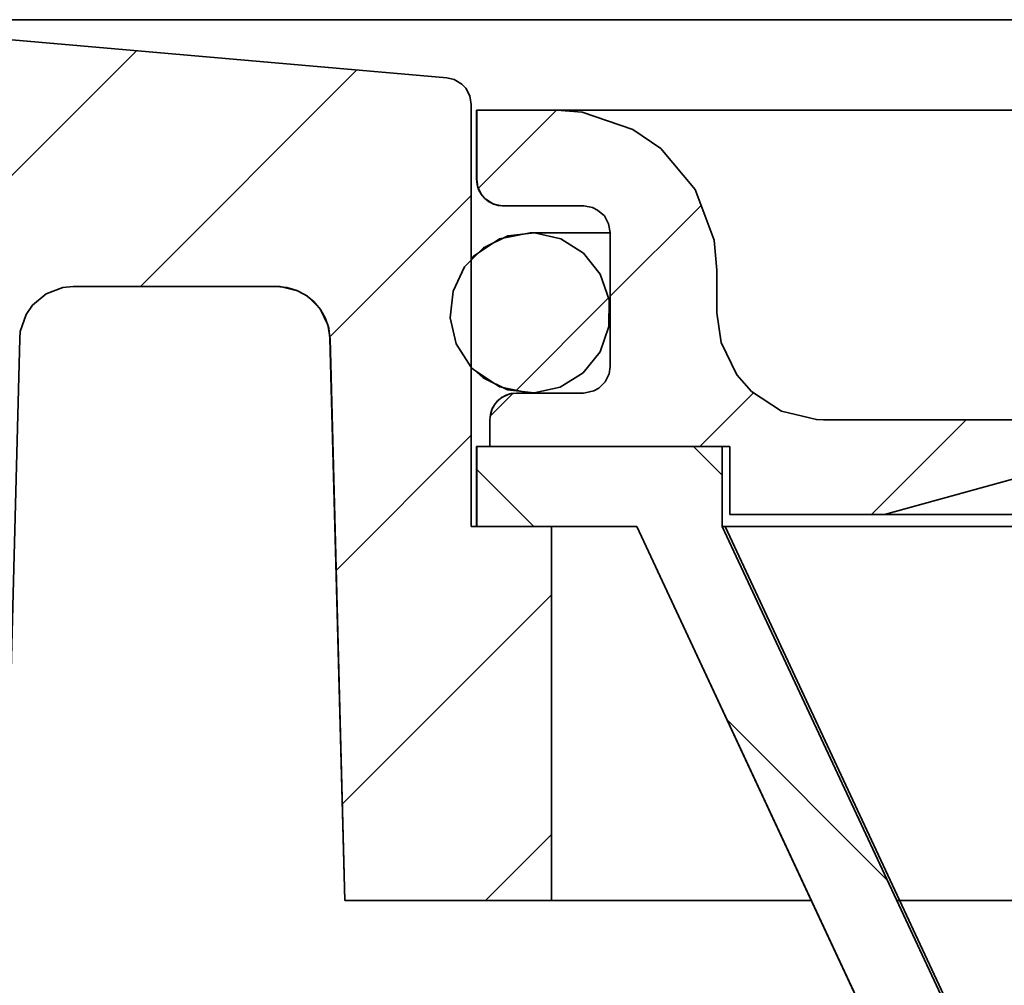
# Model space of a CAD drawing. Units: millimetres. Extents: x -111 to 131, y -134 to 99.
# Drawn here: x -36 to -27, y 46 to 55 of the extents above; entities that cross this region are included whole.
import ezdxf

# ---------------------------------------------------------------- set-up
doc = ezdxf.new("R2010")
doc.units = ezdxf.units.MM
doc.header["$MEASUREMENT"] = 0
doc.layers.add('Ebene 1', color=7, linetype='Continuous')

msp = doc.modelspace()

# ---------------------------------------------------------------- linework, layer by layer
at = {"layer": 'Ebene 1', "lineweight": 35}
for points, knots in [([(17.0777, 55.4888), (17.0777, 55.4888), (16.9987, 55.4888), (16.9987, 55.4888), (16.9987, 55.4888), (16.9987, 55.4888), (16.7398, 55.4888), (16.7398, 55.4888), (16.7398, 55.4888), (16.7398, 55.4888), (16.3016, 55.4888), (16.3016, 55.4888), (16.3016, 55.4888), (16.3016, 55.4888), (15.6871, 55.4888), (15.6871, 55.4888), (15.6871, 55.4888), (15.6871, 55.4888), (14.9007, 55.4888), (14.9007, 55.4888), (14.9007, 55.4888), (14.9007, 55.4888), (13.9472, 55.4888), (13.9472, 55.4888), (13.9472, 55.4888), (13.9472, 55.4888), (12.8331, 55.4888), (12.8331, 55.4888), (12.8331, 55.4888), (12.8331, 55.4888), (11.5652, 55.4888), (11.5652, 55.4888), (11.5652, 55.4888), (11.5652, 55.4888), (10.1523, 55.4888), (10.1523, 55.4888), (10.1523, 55.4888), (10.1523, 55.4888), (8.6033, 55.4888), (8.6033, 55.4888), (8.6033, 55.4888), (8.6033, 55.4888), (6.9287, 55.4888), (6.9287, 55.4888), (6.9287, 55.4888), (6.9287, 55.4888), (5.139, 55.4888), (5.139, 55.4888), (5.139, 55.4888), (5.139, 55.4888), (3.246, 55.4888), (3.246, 55.4888), (3.246, 55.4888), (3.246, 55.4888), (1.262, 55.4888), (1.262, 55.4888), (1.262, 55.4888), (1.262, 55.4888), (-0.7996, 55.4888), (-0.7996, 55.4888), (-0.7996, 55.4888), (-0.7996, 55.4888), (-2.9258, 55.4888), (-2.9258, 55.4888), (-2.9258, 55.4888), (-2.9258, 55.4888), (-5.1028, 55.4888), (-5.1028, 55.4888), (-5.1028, 55.4888), (-5.1028, 55.4888), (-7.3158, 55.4888), (-7.3158, 55.4888), (-7.3158, 55.4888), (-7.3158, 55.4888), (-9.551, 55.4888), (-9.551, 55.4888), (-9.551, 55.4888), (-9.551, 55.4888), (-11.7936, 55.4888), (-11.7936, 55.4888), (-11.7936, 55.4888), (-11.7936, 55.4888), (-14.0285, 55.4888), (-14.0285, 55.4888), (-14.0285, 55.4888), (-14.0285, 55.4888), (-16.2418, 55.4888), (-16.2418, 55.4888), (-16.2418, 55.4888), (-16.2418, 55.4888), (-18.4188, 55.4888), (-18.4188, 55.4888), (-18.4188, 55.4888), (-18.4188, 55.4888), (-20.545, 55.4888), (-20.545, 55.4888), (-20.545, 55.4888), (-20.545, 55.4888), (-22.6066, 55.4888), (-22.6066, 55.4888), (-22.6066, 55.4888), (-22.6066, 55.4888), (-24.5906, 55.4888), (-24.5906, 55.4888), (-24.5906, 55.4888), (-24.5906, 55.4888), (-26.4836, 55.4888), (-26.4836, 55.4888), (-26.4836, 55.4888), (-26.4836, 55.4888), (-28.2733, 55.4888), (-28.2733, 55.4888), (-28.2733, 55.4888), (-28.2733, 55.4888), (-29.9479, 55.4888), (-29.9479, 55.4888), (-29.9479, 55.4888), (-29.9479, 55.4888), (-31.497, 55.4888), (-31.497, 55.4888), (-31.497, 55.4888), (-31.497, 55.4888), (-32.9098, 55.4888), (-32.9098, 55.4888), (-32.9098, 55.4888), (-32.9098, 55.4888), (-34.1777, 55.4888), (-34.1777, 55.4888), (-34.1777, 55.4888), (-34.1777, 55.4888), (-35.2918, 55.4888), (-35.2918, 55.4888), (-35.2918, 55.4888), (-35.2918, 55.4888), (-36.2453, 55.4888), (-36.2453, 55.4888), (-36.2453, 55.4888), (-36.2453, 55.4888), (-37.0317, 55.4888), (-37.0317, 55.4888), (-37.0317, 55.4888), (-37.0317, 55.4888), (-37.6459, 55.4888), (-37.6459, 55.4888), (-37.6459, 55.4888), (-37.6459, 55.4888), (-38.084, 55.4888), (-38.084, 55.4888), (-38.084, 55.4888), (-38.084, 55.4888), (-38.3433, 55.4888), (-38.3433, 55.4888), (-38.3433, 55.4888), (-38.3433, 55.4888), (-38.4223, 55.4888), (-38.4223, 55.4888)], [0, 0, 0, 0, 0.025641, 0.025641, 0.025641, 0.025641, 0.051282, 0.051282, 0.051282, 0.051282, 0.076923, 0.076923, 0.076923, 0.076923, 0.102564, 0.102564, 0.102564, 0.102564, 0.128205, 0.128205, 0.128205, 0.128205, 0.153846, 0.153846, 0.153846, 0.153846, 0.179487, 0.179487, 0.179487, 0.179487, 0.205128, 0.205128, 0.205128, 0.205128, 0.230769, 0.230769, 0.230769, 0.230769, 0.25641, 0.25641, 0.25641, 0.25641, 0.282051, 0.282051, 0.282051, 0.282051, 0.307692, 0.307692, 0.307692, 0.307692, 0.333333, 0.333333, 0.333333, 0.333333, 0.358974, 0.358974, 0.358974, 0.358974, 0.384615, 0.384615, 0.384615, 0.384615, 0.410256, 0.410256, 0.410256, 0.410256, 0.435897, 0.435897, 0.435897, 0.435897, 0.461538, 0.461538, 0.461538, 0.461538, 0.487179, 0.487179, 0.487179, 0.487179, 0.512821, 0.512821, 0.512821, 0.512821, 0.538462, 0.538462, 0.538462, 0.538462, 0.564103, 0.564103, 0.564103, 0.564103, 0.589744, 0.589744, 0.589744, 0.589744, 0.615385, 0.615385, 0.615385, 0.615385, 0.641026, 0.641026, 0.641026, 0.641026, 0.666667, 0.666667, 0.666667, 0.666667, 0.692308, 0.692308, 0.692308, 0.692308, 0.717949, 0.717949, 0.717949, 0.717949, 0.74359, 0.74359, 0.74359, 0.74359, 0.769231, 0.769231, 0.769231, 0.769231, 0.794872, 0.794872, 0.794872, 0.794872, 0.820513, 0.820513, 0.820513, 0.820513, 0.846154, 0.846154, 0.846154, 0.846154, 0.871795, 0.871795, 0.871795, 0.871795, 0.897436, 0.897436, 0.897436, 0.897436, 0.923077, 0.923077, 0.923077, 0.923077, 0.948718, 0.948718, 0.948718, 0.948718, 0.974359, 0.974359, 0.974359, 0.974359, 1, 1, 1, 1]), ([(-31.9718, 54.6954), (-31.9718, 54.6954), (-31.9845, 54.7744), (-31.9845, 54.7744), (-31.9845, 54.7744), (-31.9845, 54.7744), (-32.024, 54.8485), (-32.024, 54.8485), (-32.024, 54.8485), (-32.024, 54.8485), (-32.0603, 54.8862), (-32.0603, 54.8862), (-32.0603, 54.8862), (-32.0603, 54.8862), (-32.1327, 54.9289), (-32.1327, 54.9289), (-32.1327, 54.9289), (-32.1327, 54.9289), (-32.2, 54.9444), (-32.2, 54.9444)], [0, 0, 0, 0, 0.2, 0.2, 0.2, 0.2, 0.4, 0.4, 0.4, 0.4, 0.6, 0.6, 0.6, 0.6, 0.8, 0.8, 0.8, 0.8, 1, 1, 1, 1]), ([(-31.1724, 54.6428), (-31.1724, 54.6428), (-31.0973, 54.6428), (-31.0973, 54.6428), (-31.0973, 54.6428), (-31.0973, 54.6428), (-30.8471, 54.6428), (-30.8471, 54.6428), (-30.8471, 54.6428), (-30.8471, 54.6428), (-30.4231, 54.6428), (-30.4231, 54.6428), (-30.4231, 54.6428), (-30.4231, 54.6428), (-29.829, 54.6428), (-29.829, 54.6428), (-29.829, 54.6428), (-29.829, 54.6428), (-29.0702, 54.6428), (-29.0702, 54.6428), (-29.0702, 54.6428), (-29.0702, 54.6428), (-28.1526, 54.6428), (-28.1526, 54.6428), (-28.1526, 54.6428), (-28.1526, 54.6428), (-27.0848, 54.6428), (-27.0848, 54.6428), (-27.0848, 54.6428), (-27.0848, 54.6428), (-25.8754, 54.6428), (-25.8754, 54.6428), (-25.8754, 54.6428), (-25.8754, 54.6428), (-24.5352, 54.6428), (-24.5352, 54.6428), (-24.5352, 54.6428), (-24.5352, 54.6428), (-23.0754, 54.6428), (-23.0754, 54.6428), (-23.0754, 54.6428), (-23.0754, 54.6428), (-21.5091, 54.6428), (-21.5091, 54.6428), (-21.5091, 54.6428), (-21.5091, 54.6428), (-19.8493, 54.6428), (-19.8493, 54.6428), (-19.8493, 54.6428), (-19.8493, 54.6428), (-18.1108, 54.6428), (-18.1108, 54.6428), (-18.1108, 54.6428), (-18.1108, 54.6428), (-16.3078, 54.6428), (-16.3078, 54.6428), (-16.3078, 54.6428), (-16.3078, 54.6428), (-14.4564, 54.6428), (-14.4564, 54.6428), (-14.4564, 54.6428), (-14.4564, 54.6428), (-12.5725, 54.6428), (-12.5725, 54.6428), (-12.5725, 54.6428), (-12.5725, 54.6428), (-10.6721, 54.6428), (-10.6721, 54.6428), (-10.6721, 54.6428), (-10.6721, 54.6428), (-8.7721, 54.6428), (-8.7721, 54.6428), (-8.7721, 54.6428), (-8.7721, 54.6428), (-6.8882, 54.6428), (-6.8882, 54.6428), (-6.8882, 54.6428), (-6.8882, 54.6428), (-5.0369, 54.6428), (-5.0369, 54.6428), (-5.0369, 54.6428), (-5.0369, 54.6428), (-3.2338, 54.6428), (-3.2338, 54.6428), (-3.2338, 54.6428), (-3.2338, 54.6428), (-1.4953, 54.6428), (-1.4953, 54.6428), (-1.4953, 54.6428), (-1.4953, 54.6428), (0.1645, 54.6428), (0.1645, 54.6428), (0.1645, 54.6428), (0.1645, 54.6428), (1.7308, 54.6428), (1.7308, 54.6428), (1.7308, 54.6428), (1.7308, 54.6428), (3.1906, 54.6428), (3.1906, 54.6428), (3.1906, 54.6428), (3.1906, 54.6428), (4.5308, 54.6428), (4.5308, 54.6428), (4.5308, 54.6428), (4.5308, 54.6428), (5.7402, 54.6428), (5.7402, 54.6428), (5.7402, 54.6428), (5.7402, 54.6428), (6.808, 54.6428), (6.808, 54.6428), (6.808, 54.6428), (6.808, 54.6428), (7.7256, 54.6428), (7.7256, 54.6428), (7.7256, 54.6428), (7.7256, 54.6428), (8.4844, 54.6428), (8.4844, 54.6428), (8.4844, 54.6428), (8.4844, 54.6428), (9.0785, 54.6428), (9.0785, 54.6428), (9.0785, 54.6428), (9.0785, 54.6428), (9.5025, 54.6428), (9.5025, 54.6428), (9.5025, 54.6428), (9.5025, 54.6428), (9.753, 54.6428), (9.753, 54.6428), (9.753, 54.6428), (9.753, 54.6428), (9.8278, 54.6428), (9.8278, 54.6428)], [0, 0, 0, 0, 0.029412, 0.029412, 0.029412, 0.029412, 0.058824, 0.058824, 0.058824, 0.058824, 0.088235, 0.088235, 0.088235, 0.088235, 0.117647, 0.117647, 0.117647, 0.117647, 0.147059, 0.147059, 0.147059, 0.147059, 0.176471, 0.176471, 0.176471, 0.176471, 0.205882, 0.205882, 0.205882, 0.205882, 0.235294, 0.235294, 0.235294, 0.235294, 0.264706, 0.264706, 0.264706, 0.264706, 0.294118, 0.294118, 0.294118, 0.294118, 0.323529, 0.323529, 0.323529, 0.323529, 0.352941, 0.352941, 0.352941, 0.352941, 0.382353, 0.382353, 0.382353, 0.382353, 0.411765, 0.411765, 0.411765, 0.411765, 0.441176, 0.441176, 0.441176, 0.441176, 0.470588, 0.470588, 0.470588, 0.470588, 0.5, 0.5, 0.5, 0.5, 0.529412, 0.529412, 0.529412, 0.529412, 0.558824, 0.558824, 0.558824, 0.558824, 0.588235, 0.588235, 0.588235, 0.588235, 0.617647, 0.617647, 0.617647, 0.617647, 0.647059, 0.647059, 0.647059, 0.647059, 0.676471, 0.676471, 0.676471, 0.676471, 0.705882, 0.705882, 0.705882, 0.705882, 0.735294, 0.735294, 0.735294, 0.735294, 0.764706, 0.764706, 0.764706, 0.764706, 0.794118, 0.794118, 0.794118, 0.794118, 0.823529, 0.823529, 0.823529, 0.823529, 0.852941, 0.852941, 0.852941, 0.852941, 0.882353, 0.882353, 0.882353, 0.882353, 0.911765, 0.911765, 0.911765, 0.911765, 0.941176, 0.941176, 0.941176, 0.941176, 0.970588, 0.970588, 0.970588, 0.970588, 1, 1, 1, 1]), ([(-31.1717, 54.6428), (-31.1717, 54.6428), (-30.935, 54.6241), (-30.935, 54.6241), (-30.935, 54.6241), (-30.935, 54.6241), (-30.458, 54.4622), (-30.458, 54.4622), (-30.458, 54.4622), (-30.458, 54.4622), (-30.198, 54.284), (-30.198, 54.284), (-30.198, 54.284), (-30.198, 54.284), (-29.8752, 53.8974), (-29.8752, 53.8974), (-29.8752, 53.8974), (-29.8752, 53.8974), (-29.6985, 53.4257), (-29.6985, 53.4257), (-29.6985, 53.4257), (-29.6985, 53.4257), (-29.6717, 53.1428), (-29.6717, 53.1428)], [0, 0, 0, 0, 0.166667, 0.166667, 0.166667, 0.166667, 0.333333, 0.333333, 0.333333, 0.333333, 0.5, 0.5, 0.5, 0.5, 0.666667, 0.666667, 0.666667, 0.666667, 0.833333, 0.833333, 0.833333, 0.833333, 1, 1, 1, 1]), ([(-31.9224, 53.9951), (-31.9224, 53.9951), (-31.9175, 53.9464), (-31.9175, 53.9464), (-31.9175, 53.9464), (-31.9175, 53.9464), (-31.9034, 53.8995), (-31.9034, 53.8995), (-31.9034, 53.8995), (-31.9034, 53.8995), (-31.8801, 53.8561), (-31.8801, 53.8561), (-31.8801, 53.8561), (-31.8801, 53.8561), (-31.849, 53.8184), (-31.849, 53.8184), (-31.849, 53.8184), (-31.849, 53.8184), (-31.8113, 53.7873), (-31.8113, 53.7873), (-31.8113, 53.7873), (-31.8113, 53.7873), (-31.7679, 53.7641), (-31.7679, 53.7641), (-31.7679, 53.7641), (-31.7679, 53.7641), (-31.721, 53.7499), (-31.721, 53.7499), (-31.721, 53.7499), (-31.721, 53.7499), (-31.6723, 53.745), (-31.6723, 53.745)], [0, 0, 0, 0, 0.125, 0.125, 0.125, 0.125, 0.25, 0.25, 0.25, 0.25, 0.375, 0.375, 0.375, 0.375, 0.5, 0.5, 0.5, 0.5, 0.625, 0.625, 0.625, 0.625, 0.75, 0.75, 0.75, 0.75, 0.875, 0.875, 0.875, 0.875, 1, 1, 1, 1]), ([(-31.6716, 53.745), (-31.6716, 53.745), (-31.6829, 53.7454), (-31.6829, 53.7454), (-31.6829, 53.7454), (-31.6829, 53.7454), (-31.7651, 53.763), (-31.7651, 53.763), (-31.7651, 53.763), (-31.7651, 53.763), (-31.8363, 53.8071), (-31.8363, 53.8071), (-31.8363, 53.8071), (-31.8363, 53.8071), (-31.872, 53.8455), (-31.872, 53.8455), (-31.872, 53.8455), (-31.872, 53.8455), (-31.9104, 53.9203), (-31.9104, 53.9203), (-31.9104, 53.9203), (-31.9104, 53.9203), (-31.9217, 53.9951), (-31.9217, 53.9951)], [0, 0, 0, 0, 0.166667, 0.166667, 0.166667, 0.166667, 0.333333, 0.333333, 0.333333, 0.333333, 0.5, 0.5, 0.5, 0.5, 0.666667, 0.666667, 0.666667, 0.666667, 0.833333, 0.833333, 0.833333, 0.833333, 1, 1, 1, 1]), ([(-30.9216, 53.745), (-30.9216, 53.745), (-30.9184, 53.745), (-30.9184, 53.745), (-30.9184, 53.745), (-30.9184, 53.745), (-30.8358, 53.7298), (-30.8358, 53.7298), (-30.8358, 53.7298), (-30.8358, 53.7298), (-30.7886, 53.7069), (-30.7886, 53.7069), (-30.7886, 53.7069), (-30.7886, 53.7069), (-30.7261, 53.6508), (-30.7261, 53.6508), (-30.7261, 53.6508), (-30.7261, 53.6508), (-30.6856, 53.5774), (-30.6856, 53.5774), (-30.6856, 53.5774), (-30.6856, 53.5774), (-30.6718, 53.4952), (-30.6718, 53.4952)], [0, 0, 0, 0, 0.166667, 0.166667, 0.166667, 0.166667, 0.333333, 0.333333, 0.333333, 0.333333, 0.5, 0.5, 0.5, 0.5, 0.666667, 0.666667, 0.666667, 0.666667, 0.833333, 0.833333, 0.833333, 0.833333, 1, 1, 1, 1]), ([(-31.9778, 52.2397), (-31.9778, 52.2397), (-32.1133, 52.4524), (-32.1133, 52.4524), (-32.1133, 52.4524), (-32.1133, 52.4524), (-32.1704, 52.6976), (-32.1704, 52.6976), (-32.1704, 52.6976), (-32.1704, 52.6976), (-32.1432, 52.9481), (-32.1432, 52.9481), (-32.1432, 52.9481), (-32.1432, 52.9481), (-32.0346, 53.1753), (-32.0346, 53.1753), (-32.0346, 53.1753), (-32.0346, 53.1753), (-31.8571, 53.3538), (-31.8571, 53.3538), (-31.8571, 53.3538), (-31.8571, 53.3538), (-31.6303, 53.4635), (-31.6303, 53.4635), (-31.6303, 53.4635), (-31.6303, 53.4635), (-31.3802, 53.4917), (-31.3802, 53.4917), (-31.3802, 53.4917), (-31.3802, 53.4917), (-31.1346, 53.436), (-31.1346, 53.436), (-31.1346, 53.436), (-31.1346, 53.436), (-30.9216, 53.3016), (-30.9216, 53.3016), (-30.9216, 53.3016), (-30.9216, 53.3016), (-30.7646, 53.1047), (-30.7646, 53.1047), (-30.7646, 53.1047), (-30.7646, 53.1047), (-30.682, 52.8669), (-30.682, 52.8669), (-30.682, 52.8669), (-30.682, 52.8669), (-30.6827, 52.6151), (-30.6827, 52.6151), (-30.6827, 52.6151), (-30.6827, 52.6151), (-30.7667, 52.3776), (-30.7667, 52.3776), (-30.7667, 52.3776), (-30.7667, 52.3776), (-30.9247, 52.1815), (-30.9247, 52.1815), (-30.9247, 52.1815), (-30.9247, 52.1815), (-31.1385, 52.0485), (-31.1385, 52.0485), (-31.1385, 52.0485), (-31.1385, 52.0485), (-31.3844, 51.9938), (-31.3844, 51.9938), (-31.3844, 51.9938), (-31.3844, 51.9938), (-31.6345, 52.0238), (-31.6345, 52.0238), (-31.6345, 52.0238), (-31.6345, 52.0238), (-31.8607, 52.1346), (-31.8607, 52.1346), (-31.8607, 52.1346), (-31.8607, 52.1346), (-31.9778, 52.2397), (-31.9778, 52.2397)], [0, 0, 0, 0, 0.052632, 0.052632, 0.052632, 0.052632, 0.105263, 0.105263, 0.105263, 0.105263, 0.157895, 0.157895, 0.157895, 0.157895, 0.210526, 0.210526, 0.210526, 0.210526, 0.263158, 0.263158, 0.263158, 0.263158, 0.315789, 0.315789, 0.315789, 0.315789, 0.368421, 0.368421, 0.368421, 0.368421, 0.421053, 0.421053, 0.421053, 0.421053, 0.473684, 0.473684, 0.473684, 0.473684, 0.526316, 0.526316, 0.526316, 0.526316, 0.578947, 0.578947, 0.578947, 0.578947, 0.631579, 0.631579, 0.631579, 0.631579, 0.684211, 0.684211, 0.684211, 0.684211, 0.736842, 0.736842, 0.736842, 0.736842, 0.789474, 0.789474, 0.789474, 0.789474, 0.842105, 0.842105, 0.842105, 0.842105, 0.894737, 0.894737, 0.894737, 0.894737, 0.947368, 0.947368, 0.947368, 0.947368, 1, 1, 1, 1]), ([(-31.4222, 53.4931), (-31.4222, 53.4931), (-31.7093, 53.436), (-31.7093, 53.436), (-31.7093, 53.436), (-31.7093, 53.436), (-31.9527, 53.2733), (-31.9527, 53.2733), (-31.9527, 53.2733), (-31.9527, 53.2733), (-31.9718, 53.2536), (-31.9718, 53.2536)], [0, 0, 0, 0, 0.333333, 0.333333, 0.333333, 0.333333, 0.666667, 0.666667, 0.666667, 0.666667, 1, 1, 1, 1]), ([(-31.4218, 53.4931), (-31.4218, 53.4931), (-31.4218, 53.4931), (-31.4218, 53.4931), (-31.4218, 53.4931), (-31.4218, 53.4931), (-31.4218, 53.4931), (-31.4218, 53.4931), (-31.4218, 53.4931), (-31.4218, 53.4931), (-31.4222, 53.4931), (-31.4222, 53.4931), (-31.4222, 53.4931), (-31.4222, 53.4931), (-31.4222, 53.4931), (-31.4222, 53.4931), (-31.4222, 53.4931), (-31.4222, 53.4931), (-31.4222, 53.4931), (-31.4222, 53.4931), (-31.4222, 53.4931), (-31.4222, 53.4931), (-31.4222, 53.4931), (-31.4222, 53.4931), (-31.4222, 53.4931), (-31.4222, 53.4931), (-31.4222, 53.4931), (-31.4222, 53.4931), (-31.4222, 53.4931), (-31.4222, 53.4931), (-31.4222, 53.4931), (-31.4222, 53.4931)], [0, 0, 0, 0, 0.125, 0.125, 0.125, 0.125, 0.25, 0.25, 0.25, 0.25, 0.375, 0.375, 0.375, 0.375, 0.5, 0.5, 0.5, 0.5, 0.625, 0.625, 0.625, 0.625, 0.75, 0.75, 0.75, 0.75, 0.875, 0.875, 0.875, 0.875, 1, 1, 1, 1]), ([(-30.6722, 53.4931), (-30.6722, 53.4931), (-31.069, 53.4931), (-31.069, 53.4931), (-31.069, 53.4931), (-31.069, 53.4931), (-31.3336, 53.4931), (-31.3336, 53.4931), (-31.3336, 53.4931), (-31.3336, 53.4931), (-31.4218, 53.4931), (-31.4218, 53.4931)], [0, 0, 0, 0, 0.333333, 0.333333, 0.333333, 0.333333, 0.666667, 0.666667, 0.666667, 0.666667, 1, 1, 1, 1]), ([(-36.2012, 52.5039), (-36.2012, 52.5039), (-36.1952, 52.5695), (-36.1952, 52.5695), (-36.1952, 52.5695), (-36.1952, 52.5695), (-36.1413, 52.7286), (-36.1413, 52.7286), (-36.1413, 52.7286), (-36.1413, 52.7286), (-36.082, 52.8154), (-36.082, 52.8154), (-36.082, 52.8154), (-36.082, 52.8154), (-35.9529, 52.923), (-35.9529, 52.923), (-35.9529, 52.923), (-35.9529, 52.923), (-35.7959, 52.9819), (-35.7959, 52.9819), (-35.7959, 52.9819), (-35.7959, 52.9819), (-35.7014, 52.9908), (-35.7014, 52.9908)], [0, 0, 0, 0, 0.166667, 0.166667, 0.166667, 0.166667, 0.333333, 0.333333, 0.333333, 0.333333, 0.5, 0.5, 0.5, 0.5, 0.666667, 0.666667, 0.666667, 0.666667, 0.833333, 0.833333, 0.833333, 0.833333, 1, 1, 1, 1]), ([(-33.7953, 52.9908), (-33.7953, 52.9908), (-33.6993, 52.9816), (-33.6993, 52.9816), (-33.6993, 52.9816), (-33.6993, 52.9816), (-33.6069, 52.9541), (-33.6069, 52.9541), (-33.6069, 52.9541), (-33.6069, 52.9541), (-33.5215, 52.9093), (-33.5215, 52.9093), (-33.5215, 52.9093), (-33.5215, 52.9093), (-33.4464, 52.8489), (-33.4464, 52.8489), (-33.4464, 52.8489), (-33.4464, 52.8489), (-33.384, 52.7756), (-33.384, 52.7756), (-33.384, 52.7756), (-33.384, 52.7756), (-33.337, 52.6913), (-33.337, 52.6913), (-33.337, 52.6913), (-33.337, 52.6913), (-33.3071, 52.5995), (-33.3071, 52.5995), (-33.3071, 52.5995), (-33.3071, 52.5995), (-33.2954, 52.5039), (-33.2954, 52.5039)], [0, 0, 0, 0, 0.125, 0.125, 0.125, 0.125, 0.25, 0.25, 0.25, 0.25, 0.375, 0.375, 0.375, 0.375, 0.5, 0.5, 0.5, 0.5, 0.625, 0.625, 0.625, 0.625, 0.75, 0.75, 0.75, 0.75, 0.875, 0.875, 0.875, 0.875, 1, 1, 1, 1]), ([(-33.7946, 52.9908), (-33.7946, 52.9908), (-33.7625, 52.9897), (-33.7625, 52.9897), (-33.7625, 52.9897), (-33.7625, 52.9897), (-33.5992, 52.9509), (-33.5992, 52.9509), (-33.5992, 52.9509), (-33.5992, 52.9509), (-33.5074, 52.9001), (-33.5074, 52.9001), (-33.5074, 52.9001), (-33.5074, 52.9001), (-33.3882, 52.7819), (-33.3882, 52.7819), (-33.3882, 52.7819), (-33.3882, 52.7819), (-33.3148, 52.6309), (-33.3148, 52.6309), (-33.3148, 52.6309), (-33.3148, 52.6309), (-33.2947, 52.5039), (-33.2947, 52.5039)], [0, 0, 0, 0, 0.166667, 0.166667, 0.166667, 0.166667, 0.333333, 0.333333, 0.333333, 0.333333, 0.5, 0.5, 0.5, 0.5, 0.666667, 0.666667, 0.666667, 0.666667, 0.833333, 0.833333, 0.833333, 0.833333, 1, 1, 1, 1]), ([(-28.6716, 51.743), (-28.6716, 51.743), (-28.7393, 51.7451), (-28.7393, 51.7451), (-28.7393, 51.7451), (-28.7393, 51.7451), (-29.066, 51.8238), (-29.066, 51.8238), (-29.066, 51.8238), (-29.066, 51.8238), (-29.3478, 52.0062), (-29.3478, 52.0062), (-29.3478, 52.0062), (-29.3478, 52.0062), (-29.4868, 52.1639), (-29.4868, 52.1639), (-29.4868, 52.1639), (-29.4868, 52.1639), (-29.6325, 52.4662), (-29.6325, 52.4662), (-29.6325, 52.4662), (-29.6325, 52.4662), (-29.6717, 52.7428), (-29.6717, 52.7428)], [0, 0, 0, 0, 0.166667, 0.166667, 0.166667, 0.166667, 0.333333, 0.333333, 0.333333, 0.333333, 0.5, 0.5, 0.5, 0.5, 0.666667, 0.666667, 0.666667, 0.666667, 0.833333, 0.833333, 0.833333, 0.833333, 1, 1, 1, 1]), ([(-36.6729, 34.4907), (-36.6729, 34.4907), (-36.4327, 43.6612), (-36.4327, 43.6612), (-36.4327, 43.6612), (-36.4327, 43.6612), (-36.2012, 52.5039), (-36.2012, 52.5039)], [0, 0, 0, 0, 0.5, 0.5, 0.5, 0.5, 1, 1, 1, 1]), ([(-33.2947, 52.5039), (-33.2947, 52.5039), (-33.1666, 47.6028), (-33.1666, 47.6028), (-33.1666, 47.6028), (-33.1666, 47.6028), (-33.1571, 47.2408), (-33.1571, 47.2408)], [0, 0, 0, 0, 0.5, 0.5, 0.5, 0.5, 1, 1, 1, 1]), ([(-31.9718, 52.2326), (-31.9718, 52.2326), (-31.9527, 52.2125), (-31.9527, 52.2125), (-31.9527, 52.2125), (-31.9527, 52.2125), (-31.7093, 52.0499), (-31.7093, 52.0499), (-31.7093, 52.0499), (-31.7093, 52.0499), (-31.4222, 51.9931), (-31.4222, 51.9931)], [0, 0, 0, 0, 0.333333, 0.333333, 0.333333, 0.333333, 0.666667, 0.666667, 0.666667, 0.666667, 1, 1, 1, 1]), ([(-30.6718, 52.2429), (-30.6718, 52.2429), (-30.682, 52.1716), (-30.682, 52.1716), (-30.682, 52.1716), (-30.682, 52.1716), (-30.7191, 52.0965), (-30.7191, 52.0965), (-30.7191, 52.0965), (-30.7191, 52.0965), (-30.779, 52.0376), (-30.779, 52.0376), (-30.779, 52.0376), (-30.779, 52.0376), (-30.8253, 52.0125), (-30.8253, 52.0125), (-30.8253, 52.0125), (-30.8253, 52.0125), (-30.9068, 51.9935), (-30.9068, 51.9935), (-30.9068, 51.9935), (-30.9068, 51.9935), (-30.9216, 51.9931), (-30.9216, 51.9931)], [0, 0, 0, 0, 0.166667, 0.166667, 0.166667, 0.166667, 0.333333, 0.333333, 0.333333, 0.333333, 0.5, 0.5, 0.5, 0.5, 0.666667, 0.666667, 0.666667, 0.666667, 0.833333, 0.833333, 0.833333, 0.833333, 1, 1, 1, 1]), ([(-31.5485, 51.9931), (-31.5485, 51.9931), (-31.5971, 51.9882), (-31.5971, 51.9882), (-31.5971, 51.9882), (-31.5971, 51.9882), (-31.6441, 51.9741), (-31.6441, 51.9741), (-31.6441, 51.9741), (-31.6441, 51.9741), (-31.6875, 51.9508), (-31.6875, 51.9508), (-31.6875, 51.9508), (-31.6875, 51.9508), (-31.7252, 51.9197), (-31.7252, 51.9197), (-31.7252, 51.9197), (-31.7252, 51.9197), (-31.7562, 51.882), (-31.7562, 51.882), (-31.7562, 51.882), (-31.7562, 51.882), (-31.7795, 51.8386), (-31.7795, 51.8386), (-31.7795, 51.8386), (-31.7795, 51.8386), (-31.7936, 51.7917), (-31.7936, 51.7917), (-31.7936, 51.7917), (-31.7936, 51.7917), (-31.7986, 51.743), (-31.7986, 51.743)], [0, 0, 0, 0, 0.125, 0.125, 0.125, 0.125, 0.25, 0.25, 0.25, 0.25, 0.375, 0.375, 0.375, 0.375, 0.5, 0.5, 0.5, 0.5, 0.625, 0.625, 0.625, 0.625, 0.75, 0.75, 0.75, 0.75, 0.875, 0.875, 0.875, 0.875, 1, 1, 1, 1]), ([(-31.7979, 51.743), (-31.7979, 51.743), (-31.7968, 51.7659), (-31.7968, 51.7659), (-31.7968, 51.7659), (-31.7968, 51.7659), (-31.7753, 51.8471), (-31.7753, 51.8471), (-31.7753, 51.8471), (-31.7753, 51.8471), (-31.7485, 51.8922), (-31.7485, 51.8922), (-31.7485, 51.8922), (-31.7485, 51.8922), (-31.6878, 51.9501), (-31.6878, 51.9501), (-31.6878, 51.9501), (-31.6878, 51.9501), (-31.6113, 51.9846), (-31.6113, 51.9846), (-31.6113, 51.9846), (-31.6113, 51.9846), (-31.5481, 51.9931), (-31.5481, 51.9931)], [0, 0, 0, 0, 0.166667, 0.166667, 0.166667, 0.166667, 0.333333, 0.333333, 0.333333, 0.333333, 0.5, 0.5, 0.5, 0.5, 0.666667, 0.666667, 0.666667, 0.666667, 0.833333, 0.833333, 0.833333, 0.833333, 1, 1, 1, 1]), ([(-28.1011, 50.8554), (-28.1011, 50.8554), (-26.8911, 51.1909), (-26.8911, 51.1909), (-26.8911, 51.1909), (-26.8911, 51.1909), (-25.8412, 51.2318), (-25.8412, 51.2318), (-25.8412, 51.2318), (-25.8412, 51.2318), (-24.2082, 50.8413), (-24.2082, 50.8413), (-24.2082, 50.8413), (-24.2082, 50.8413), (-22.7964, 49.9322), (-22.7964, 49.9322), (-22.7964, 49.9322), (-22.7964, 49.9322), (-21.7656, 48.6071), (-21.7656, 48.6071), (-21.7656, 48.6071), (-21.7656, 48.6071), (-21.2311, 47.0158), (-21.2311, 47.0158), (-21.2311, 47.0158), (-21.2311, 47.0158), (-21.1711, 46.2428), (-21.1711, 46.2428)], [0, 0, 0, 0, 0.142857, 0.142857, 0.142857, 0.142857, 0.285714, 0.285714, 0.285714, 0.285714, 0.428571, 0.428571, 0.428571, 0.428571, 0.571429, 0.571429, 0.571429, 0.571429, 0.714286, 0.714286, 0.714286, 0.714286, 0.857143, 0.857143, 0.857143, 0.857143, 1, 1, 1, 1]), ([(-28.1011, 50.8554), (-28.1011, 50.8554), (-28.026, 50.8554), (-28.026, 50.8554), (-28.026, 50.8554), (-28.026, 50.8554), (-27.7709, 50.8554), (-27.7709, 50.8554), (-27.7709, 50.8554), (-27.7709, 50.8554), (-27.3384, 50.8554), (-27.3384, 50.8554), (-27.3384, 50.8554), (-27.3384, 50.8554), (-26.733, 50.8554), (-26.733, 50.8554), (-26.733, 50.8554), (-26.733, 50.8554), (-25.9608, 50.8554), (-25.9608, 50.8554), (-25.9608, 50.8554), (-25.9608, 50.8554), (-25.0302, 50.8554), (-25.0302, 50.8554), (-25.0302, 50.8554), (-25.0302, 50.8554), (-24.331, 50.8554), (-24.331, 50.8554)], [0, 0, 0, 0, 0.142857, 0.142857, 0.142857, 0.142857, 0.285714, 0.285714, 0.285714, 0.285714, 0.428571, 0.428571, 0.428571, 0.428571, 0.571429, 0.571429, 0.571429, 0.571429, 0.714286, 0.714286, 0.714286, 0.714286, 0.857143, 0.857143, 0.857143, 0.857143, 1, 1, 1, 1]), ([(-30.4217, 50.7429), (-30.4217, 50.7429), (-27.6467, 44.7964), (-27.6467, 44.7964), (-27.6467, 44.7964), (-27.6467, 44.7964), (-27.1715, 43.7787), (-27.1715, 43.7787)], [0, 0, 0, 0, 0.5, 0.5, 0.5, 0.5, 1, 1, 1, 1]), ([(-29.6216, 50.7429), (-29.6216, 50.7429), (-29.6202, 50.7429), (-29.6202, 50.7429), (-29.6202, 50.7429), (-29.6202, 50.7429), (-29.6174, 50.7429), (-29.6174, 50.7429), (-29.6174, 50.7429), (-29.6174, 50.7429), (-29.6138, 50.7429), (-29.6138, 50.7429), (-29.6138, 50.7429), (-29.6138, 50.7429), (-29.6089, 50.7429), (-29.6089, 50.7429), (-29.6089, 50.7429), (-29.6089, 50.7429), (-29.6029, 50.7429), (-29.6029, 50.7429), (-29.6029, 50.7429), (-29.6029, 50.7429), (-29.5958, 50.7429), (-29.5958, 50.7429)], [0, 0, 0, 0, 0.166667, 0.166667, 0.166667, 0.166667, 0.333333, 0.333333, 0.333333, 0.333333, 0.5, 0.5, 0.5, 0.5, 0.666667, 0.666667, 0.666667, 0.666667, 0.833333, 0.833333, 0.833333, 0.833333, 1, 1, 1, 1]), ([(-27.1715, 45.4928), (-27.1715, 45.4928), (-27.5286, 46.258), (-27.5286, 46.258), (-27.5286, 46.258), (-27.5286, 46.258), (-29.6216, 50.7429), (-29.6216, 50.7429)], [0, 0, 0, 0, 0.5, 0.5, 0.5, 0.5, 1, 1, 1, 1]), ([(-29.5958, 50.7429), (-29.5958, 50.7429), (-29.4082, 50.7429), (-29.4082, 50.7429), (-29.4082, 50.7429), (-29.4082, 50.7429), (-29.0416, 50.7429), (-29.0416, 50.7429), (-29.0416, 50.7429), (-29.0416, 50.7429), (-28.5005, 50.7429), (-28.5005, 50.7429), (-28.5005, 50.7429), (-28.5005, 50.7429), (-27.7889, 50.7429), (-27.7889, 50.7429), (-27.7889, 50.7429), (-27.7889, 50.7429), (-26.914, 50.7429), (-26.914, 50.7429), (-26.914, 50.7429), (-26.914, 50.7429), (-25.8846, 50.7429), (-25.8846, 50.7429), (-25.8846, 50.7429), (-25.8846, 50.7429), (-24.7102, 50.7429), (-24.7102, 50.7429), (-24.7102, 50.7429), (-24.7102, 50.7429), (-24.0964, 50.7429), (-24.0964, 50.7429)], [0, 0, 0, 0, 0.125, 0.125, 0.125, 0.125, 0.25, 0.25, 0.25, 0.25, 0.375, 0.375, 0.375, 0.375, 0.5, 0.5, 0.5, 0.5, 0.625, 0.625, 0.625, 0.625, 0.75, 0.75, 0.75, 0.75, 0.875, 0.875, 0.875, 0.875, 1, 1, 1, 1]), ([(-29.5958, 50.7429), (-29.5958, 50.7429), (-27.5049, 46.2693), (-27.5049, 46.2693), (-27.5049, 46.2693), (-27.5049, 46.2693), (-27.1419, 45.4928), (-27.1419, 45.4928)], [0, 0, 0, 0, 0.5, 0.5, 0.5, 0.5, 1, 1, 1, 1]), ([(-31.2218, 47.2408), (-31.2218, 47.2408), (-31.1477, 47.2408), (-31.1477, 47.2408), (-31.1477, 47.2408), (-31.1477, 47.2408), (-30.8979, 47.2408), (-30.8979, 47.2408), (-30.8979, 47.2408), (-30.8979, 47.2408), (-30.4753, 47.2408), (-30.4753, 47.2408), (-30.4753, 47.2408), (-30.4753, 47.2408), (-29.8826, 47.2408), (-29.8826, 47.2408), (-29.8826, 47.2408), (-29.8826, 47.2408), (-29.1256, 47.2408), (-29.1256, 47.2408), (-29.1256, 47.2408), (-29.1256, 47.2408), (-28.788, 47.2408), (-28.788, 47.2408)], [0, 0, 0, 0, 0.166667, 0.166667, 0.166667, 0.166667, 0.333333, 0.333333, 0.333333, 0.333333, 0.5, 0.5, 0.5, 0.5, 0.666667, 0.666667, 0.666667, 0.666667, 0.833333, 0.833333, 0.833333, 0.833333, 1, 1, 1, 1]), ([(-27.9889, 47.2408), (-27.9889, 47.2408), (-27.1451, 47.2408), (-27.1451, 47.2408), (-27.1451, 47.2408), (-27.1451, 47.2408), (-25.9386, 47.2408), (-25.9386, 47.2408), (-25.9386, 47.2408), (-25.9386, 47.2408), (-24.6016, 47.2408), (-24.6016, 47.2408), (-24.6016, 47.2408), (-24.6016, 47.2408), (-23.1449, 47.2408), (-23.1449, 47.2408), (-23.1449, 47.2408), (-23.1449, 47.2408), (-21.5814, 47.2408), (-21.5814, 47.2408), (-21.5814, 47.2408), (-21.5814, 47.2408), (-21.3514, 47.2408), (-21.3514, 47.2408)], [0, 0, 0, 0, 0.166667, 0.166667, 0.166667, 0.166667, 0.333333, 0.333333, 0.333333, 0.333333, 0.5, 0.5, 0.5, 0.5, 0.666667, 0.666667, 0.666667, 0.666667, 0.833333, 0.833333, 0.833333, 0.833333, 1, 1, 1, 1])]:
    msp.add_open_spline(points, degree=3, knots=knots, dxfattribs=at)
for points in [[(-32.2, 54.9444), (-32.2, 54.9444), (-38.422, 55.4888), (-38.422, 55.4888)], [(-31.9718, 50.7429), (-31.9718, 50.7429), (-31.9718, 54.6954), (-31.9718, 54.6954)], [(-31.9217, 54.6428), (-31.9217, 54.6428), (-31.9224, 54.6428), (-31.9224, 54.6428)], [(-31.9224, 54.6428), (-31.9224, 54.6428), (-31.9224, 53.9951), (-31.9224, 53.9951)], [(-31.1717, 54.6428), (-31.1717, 54.6428), (-31.9217, 54.6428), (-31.9217, 54.6428)], [(-31.9217, 54.6428), (-31.9217, 54.6428), (-31.9217, 53.9951), (-31.9217, 53.9951)], [(-30.9216, 53.745), (-30.9216, 53.745), (-31.6716, 53.745), (-31.6716, 53.745)], [(-31.4222, 53.4931), (-31.4222, 53.4931), (-31.4031, 53.4928), (-31.4031, 53.4928)], [(-30.6722, 53.4952), (-30.6722, 53.4952), (-30.6722, 52.7431), (-30.6722, 52.7431)], [(-30.6718, 52.2429), (-30.6718, 52.2429), (-30.6718, 53.4952), (-30.6718, 53.4952)], [(-29.6717, 53.1428), (-29.6717, 53.1428), (-29.6717, 52.7428), (-29.6717, 52.7428)], [(-35.7017, 52.9908), (-35.7017, 52.9908), (-35.7014, 52.9908), (-35.7014, 52.9908)], [(-35.7014, 52.9908), (-35.7014, 52.9908), (-33.7946, 52.9908), (-33.7946, 52.9908)], [(-30.6722, 52.7428), (-30.6722, 52.7428), (-30.6722, 52.2429), (-30.6722, 52.2429)], [(-33.2954, 52.5039), (-33.2954, 52.5039), (-33.1575, 47.2408), (-33.1575, 47.2408)], [(-30.9216, 51.9931), (-30.9216, 51.9931), (-31.5481, 51.9931), (-31.5481, 51.9931)], [(-31.4031, 51.9931), (-31.4031, 51.9931), (-31.4222, 51.9931), (-31.4222, 51.9931)], [(-31.7986, 51.743), (-31.7986, 51.743), (-31.7986, 51.4929), (-31.7986, 51.4929)], [(-31.7979, 51.4929), (-31.7979, 51.4929), (-31.7979, 51.743), (-31.7979, 51.743)], [(-28.6716, 51.743), (-28.6716, 51.743), (-28.6723, 51.743), (-28.6723, 51.743)], [(-28.6716, 51.743), (-28.6716, 51.743), (-26.6713, 51.743), (-26.6713, 51.743)], [(-31.9224, 51.4929), (-31.9224, 51.4929), (-31.9217, 51.4929), (-31.9217, 51.4929)], [(-31.9224, 51.4929), (-31.9224, 51.4929), (-31.9224, 50.7429), (-31.9224, 50.7429)], [(-31.9217, 51.4929), (-31.9217, 51.4929), (-29.6216, 51.4929), (-29.6216, 51.4929)], [(-31.9217, 50.7429), (-31.9217, 50.7429), (-31.9217, 51.4929), (-31.9217, 51.4929)], [(-29.5493, 51.4929), (-29.5493, 51.4929), (-31.7979, 51.4929), (-31.7979, 51.4929)], [(-29.6216, 51.4929), (-29.6216, 51.4929), (-29.6216, 50.7429), (-29.6216, 50.7429)], [(-29.55, 51.4929), (-29.55, 51.4929), (-29.55, 50.8554), (-29.55, 50.8554)], [(-29.5493, 51.4929), (-29.5493, 51.4929), (-29.5493, 50.8554), (-29.5493, 50.8554)], [(-29.5493, 50.8554), (-29.5493, 50.8554), (-29.55, 50.8554), (-29.55, 50.8554)], [(-29.5493, 50.8554), (-29.5493, 50.8554), (-28.1011, 50.8554), (-28.1011, 50.8554)], [(-31.2218, 50.7429), (-31.2218, 50.7429), (-31.9718, 50.7429), (-31.9718, 50.7429)], [(-30.4217, 50.7429), (-30.4217, 50.7429), (-31.9217, 50.7429), (-31.9217, 50.7429)], [(-31.2218, 47.2408), (-31.2218, 47.2408), (-31.2218, 50.7429), (-31.2218, 50.7429)], [(-30.4224, 50.7429), (-30.4224, 50.7429), (-27.1722, 43.7787), (-27.1722, 43.7787)], [(-33.1575, 47.2408), (-33.1575, 47.2408), (-33.1571, 47.2408), (-33.1571, 47.2408)], [(-33.1571, 47.2408), (-33.1571, 47.2408), (-31.2218, 47.2408), (-31.2218, 47.2408)]]:
    msp.add_open_spline(points, degree=3, dxfattribs=at)
at = {"layer": 'Ebene 1', "lineweight": 15}
for points in [[(-38.7218, 51.5839), (-38.7218, 51.5839), (-35.1069, 55.1988), (-35.1069, 55.1988)], [(-35.0699, 52.9908), (-35.0699, 52.9908), (-33.0425, 55.0182), (-33.0425, 55.0182)], [(-31.9051, 53.9105), (-31.9051, 53.9105), (-31.1727, 54.6432), (-31.1727, 54.6432)], [(-33.2972, 52.5187), (-33.2972, 52.5187), (-31.9718, 53.8441), (-31.9718, 53.8441)], [(-30.6718, 52.899), (-30.6718, 52.899), (-29.8202, 53.7506), (-29.8202, 53.7506)], [(-31.5562, 52.0143), (-31.5562, 52.0143), (-30.6877, 52.8832), (-30.6877, 52.8832)], [(-31.794, 51.7765), (-31.794, 51.7765), (-31.5823, 51.9885), (-31.5823, 51.9885)], [(-29.8325, 51.4929), (-29.8325, 51.4929), (-29.3305, 51.9949), (-29.3305, 51.9949)], [(-28.2253, 50.8554), (-28.2253, 50.8554), (-27.3377, 51.743), (-27.3377, 51.743)], [(-33.2379, 50.3326), (-33.2379, 50.3326), (-31.9718, 51.5991), (-31.9718, 51.5991)], [(-29.6216, 51.223), (-29.6216, 51.223), (-29.8918, 51.4929), (-29.8918, 51.4929)], [(-31.3865, 50.7429), (-31.3865, 50.7429), (-31.9217, 51.278), (-31.9217, 51.278)], [(-33.1808, 48.145), (-33.1808, 48.145), (-31.2218, 50.104), (-31.2218, 50.104)], [(-28.0771, 47.4335), (-28.0771, 47.4335), (-29.5771, 48.9335), (-29.5771, 48.9335)], [(-31.8399, 47.2408), (-31.8399, 47.2408), (-31.2218, 47.8589), (-31.2218, 47.8589)]]:
    msp.add_open_spline(points, degree=3, dxfattribs=at)

doc.saveas('drawing.dxf')
